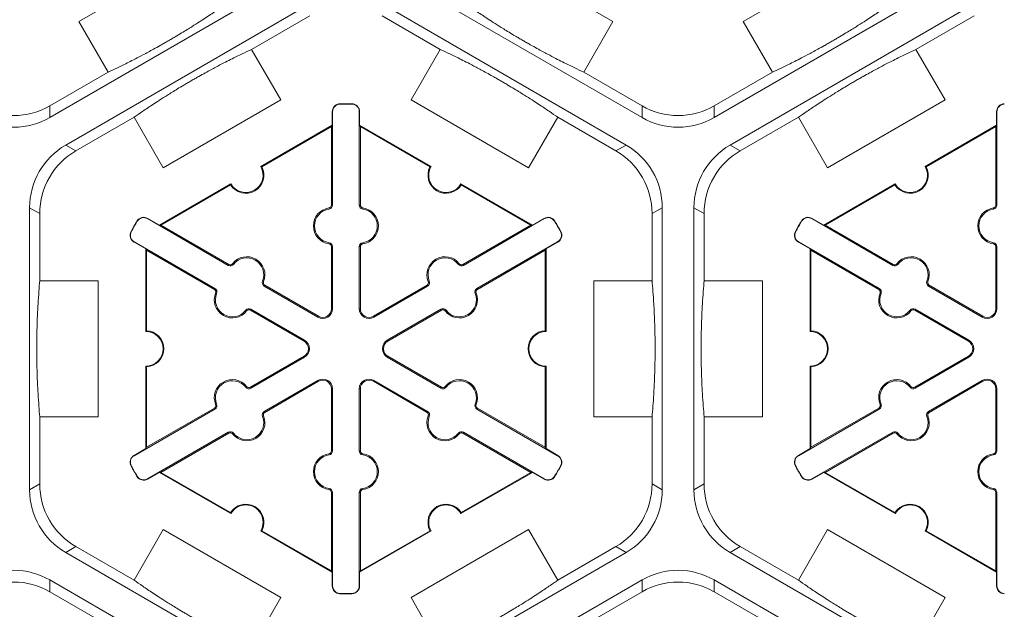
# Model space of a CAD drawing. Extents: x 547 to 765, y 1 to 281.
# Drawn here: x 708 to 717, y 179 to 185 of the extents above; entities that cross this region are included whole.
import ezdxf

# ---------------------------------------------------------------- set-up
doc = ezdxf.new("R2010")
doc.units = 0
doc.header["$LTSCALE"] = 10
doc.header["$MEASUREMENT"] = 0
doc.layers.add('CADdetails-7-VERYFINE', color=7, linetype='CONTINUOUS')
doc.layers.add('CADdetails-9-EXTRAFINE', color=9, linetype='CONTINUOUS', lineweight=0)
doc.styles.add('CADdetails-DIMENSIONS', font='ARIALN.TTF', dxfattribs={"height": 2.38})
doc.dimstyles.new('CADdetails-LEADER', dxfattribs={"dimtxt": 2.38, "dimasz": 2.38, "dimexe": 0.5, "dimexo": 1.5, "dimgap": 1, "dimtad": 0, "dimzin": 0, "dimdsep": 46, "dimtxsty": 'CADdetails-DIMENSIONS', "dimcen": 1, "dimclrd": 256, "dimclre": 256, "dimclrt": 256, "dimadec": 0, "dimazin": 0, "dimtfac": 1, "dimtdec": 4, "dimtofl": 0, "dimtmove": 0, "dimatfit": 3, "dimfxl": 1, "dimtolj": 1, "dimtzin": 0, "dimarcsym": 0})

msp = doc.modelspace()

# ---------------------------------------------------------------- linework, layer by layer
at = {"layer": 'CADdetails-9-EXTRAFINE'}
for p, q in [((708.243, 184.903), (709.331, 185.5312)), ((712.0975, 185.5312), (713.1855, 184.903)), ((714.3909, 184.903), (715.4789, 185.5312)), ((710.2332, 185.3206), (707.9743, 184.0164)), ((713.4542, 184.0164), (711.1952, 185.3206)), ((716.3811, 185.3206), (714.1222, 184.0164)), ((708.1213, 183.7617), (710.3802, 185.0659)), ((711.0482, 185.0659), (713.3071, 183.7617)), ((714.2692, 183.7617), (716.5281, 185.0659)), ((708.5128, 184.4356), (708.243, 184.903)), ((709.8416, 184.6467), (710.3802, 184.9576)), ((711.0482, 184.9576), (711.5868, 184.6467)), ((713.1855, 184.903), (712.9156, 184.4356)), ((714.6607, 184.4356), (714.3909, 184.903)), ((715.9895, 184.6467), (716.5281, 184.9576)), ((709.8416, 184.6467), (710.1115, 184.1793)), ((711.3169, 184.1793), (711.5868, 184.6467)), ((715.9895, 184.6467), (716.2594, 184.1793)), ((708.5128, 184.4356), (707.9743, 184.1247)), ((713.4542, 184.1247), (712.9156, 184.4356)), ((714.6607, 184.4356), (714.1222, 184.1247)), ((710.1115, 184.1793), (709.0235, 183.5511)), ((710.6591, 184.1403), (710.659, 184.1434)), ((710.7694, 184.1403), (710.7695, 184.1434)), ((712.4049, 183.5511), (711.3169, 184.1793)), ((716.2594, 184.1793), (715.1714, 183.5511)), ((707.9743, 184.0164), (707.9743, 184.1247)), ((710.5906, 184.0702), (710.5876, 184.0702)), ((710.5876, 183.9449), (710.5876, 184.0702)), ((710.5906, 184.0702), (710.5906, 183.207)), ((710.8378, 184.0702), (710.8409, 184.0702)), ((710.8378, 183.207), (710.8378, 184.0702)), ((710.8409, 184.0702), (710.8409, 183.9449)), ((713.4542, 184.1247), (713.4542, 184.0164)), ((714.1222, 184.0164), (714.1222, 184.1247)), ((716.7385, 184.0702), (716.7355, 184.0702)), ((716.7355, 183.9449), (716.7355, 184.0702)), ((716.7385, 184.0702), (716.7385, 183.207)), ((708.2151, 183.7076), (708.7537, 184.0185)), ((709.0235, 183.5511), (708.7537, 184.0185)), ((712.6748, 184.0185), (712.4049, 183.5511)), ((712.6748, 184.0185), (713.2134, 183.7076)), ((714.363, 183.7076), (714.9016, 184.0185)), ((715.1714, 183.5511), (714.9016, 184.0185)), ((709.9266, 183.5633), (710.5876, 183.9449)), ((709.9361, 183.5606), (710.5806, 183.9327)), ((710.5876, 183.9449), (710.5806, 183.9327)), ((710.5806, 183.9327), (710.5806, 183.207)), ((710.8479, 183.9327), (710.8409, 183.9449)), ((710.8409, 183.9449), (711.5018, 183.5633)), ((710.8479, 183.207), (710.8479, 183.9327)), ((710.8479, 183.9327), (711.4924, 183.5606)), ((716.0745, 183.5633), (716.7355, 183.9449)), ((716.084, 183.5606), (716.7285, 183.9327)), ((716.7355, 183.9449), (716.7285, 183.9327)), ((716.7285, 183.9327), (716.7285, 183.207)), ((708.2151, 183.7076), (708.1213, 183.7617)), ((713.3071, 183.7617), (713.2134, 183.7076)), ((714.363, 183.7076), (714.2692, 183.7617)), ((708.9885, 183.0216), (709.6494, 183.4032)), ((709.0025, 183.0216), (709.647, 183.3937)), ((711.779, 183.4032), (712.44, 183.0216)), ((711.7815, 183.3937), (712.426, 183.0216)), ((715.1364, 183.0216), (715.7973, 183.4032)), ((715.1504, 183.0216), (715.7949, 183.3937)), ((707.7873, 180.5748), (707.7873, 183.1832)), ((707.7873, 183.1832), (707.8811, 183.1291)), ((710.5589, 183.1705), (710.5575, 183.1805)), ((710.5906, 183.207), (710.5806, 183.207)), ((710.8378, 183.207), (710.8479, 183.207)), ((710.8695, 183.1705), (710.8709, 183.1805)), ((713.5474, 183.1291), (713.6412, 183.1832)), ((713.6412, 183.1832), (713.6412, 180.5748)), ((713.9352, 180.5748), (713.9352, 183.1832)), ((713.9352, 183.1832), (714.029, 183.1291)), ((716.7068, 183.1705), (716.7054, 183.1805)), ((716.7385, 183.207), (716.7285, 183.207)), ((707.8811, 182.5072), (707.8811, 183.1291)), ((708.7835, 183.0575), (708.7808, 183.0591)), ((708.8784, 183.0816), (708.8799, 183.0843)), ((709.626, 182.65), (708.8784, 183.0816)), ((708.8799, 183.0843), (708.9885, 183.0216)), ((712.5501, 183.0816), (711.8025, 182.65)), ((712.44, 183.0216), (712.5485, 183.0843)), ((712.5501, 183.0816), (712.5485, 183.0843)), ((712.645, 183.0575), (712.6476, 183.0591)), ((713.5474, 183.1291), (713.5474, 182.5072)), ((714.029, 182.5072), (714.029, 183.1291)), ((714.9314, 183.0575), (714.9287, 183.0591)), ((715.0263, 183.0816), (715.0278, 183.0843)), ((715.7739, 182.65), (715.0263, 183.0816)), ((715.0278, 183.0843), (715.1364, 183.0216)), ((708.7283, 182.9619), (708.7256, 182.9634)), ((709.0025, 183.0216), (708.9885, 183.0216)), ((709.631, 182.6587), (709.0025, 183.0216)), ((712.426, 183.0216), (711.7974, 182.6587)), ((712.44, 183.0216), (712.426, 183.0216)), ((712.7001, 182.9619), (712.7029, 182.9634)), ((714.8762, 182.9619), (714.8735, 182.9634)), ((715.1504, 183.0216), (715.1364, 183.0216)), ((715.7789, 182.6587), (715.1504, 183.0216)), ((708.7548, 182.8676), (708.7533, 182.8649)), ((708.7548, 182.8676), (709.5024, 182.436)), ((711.926, 182.436), (712.6736, 182.8676)), ((712.6736, 182.8676), (712.6752, 182.8649)), ((714.9027, 182.8676), (714.9012, 182.8649)), ((714.9027, 182.8676), (715.6503, 182.436)), ((708.8618, 182.8023), (708.7533, 182.8649)), ((708.8618, 182.8023), (708.8688, 182.7901)), ((708.8618, 182.0391), (708.8618, 182.8023)), ((708.8688, 182.7901), (709.4974, 182.4272)), ((708.8688, 182.0459), (708.8688, 182.7901)), ((710.5589, 182.8595), (710.5575, 182.8495)), ((710.5906, 182.8231), (710.5806, 182.8231)), ((710.5806, 182.8231), (710.5806, 182.2494)), ((710.5906, 182.8231), (710.5906, 182.2494)), ((710.8378, 182.8231), (710.8479, 182.8231)), ((710.8378, 182.2494), (710.8378, 182.8231)), ((710.8479, 182.2494), (710.8479, 182.8231)), ((710.8695, 182.8595), (710.8709, 182.8495)), ((711.9311, 182.4272), (712.5596, 182.7901)), ((712.5596, 182.7901), (712.5666, 182.8023)), ((712.5596, 182.7901), (712.5596, 182.0459)), ((712.6752, 182.8649), (712.5666, 182.8023)), ((712.5666, 182.8023), (712.5666, 182.0391)), ((715.0097, 182.8023), (714.9012, 182.8649)), ((715.0097, 182.8023), (715.0167, 182.7901)), ((715.0097, 182.0391), (715.0097, 182.8023)), ((715.0167, 182.7901), (715.6453, 182.4272)), ((715.0167, 182.0459), (715.0167, 182.7901)), ((716.7068, 182.8595), (716.7054, 182.8495)), ((716.7385, 182.8231), (716.7285, 182.8231)), ((716.7285, 182.8231), (716.7285, 182.2494)), ((716.7385, 182.8231), (716.7385, 182.2494)), ((709.626, 182.65), (709.631, 182.6587)), ((709.6734, 182.6593), (709.6655, 182.6655)), ((711.755, 182.6593), (711.763, 182.6655)), ((711.8025, 182.65), (711.7974, 182.6587)), ((715.7739, 182.65), (715.7789, 182.6587)), ((715.8213, 182.6593), (715.8134, 182.6655)), ((707.8811, 182.5072), (708.4208, 182.5072)), ((708.4208, 182.5072), (708.4208, 181.2509)), ((709.9427, 182.5038), (709.9521, 182.5)), ((711.4857, 182.5038), (711.4764, 182.5)), ((713.0077, 181.2509), (713.0077, 182.5072)), ((713.0077, 182.5072), (713.5474, 182.5072)), ((714.029, 182.5072), (714.5687, 182.5072)), ((714.5687, 182.5072), (714.5687, 181.2509)), ((716.0906, 182.5038), (716.1, 182.5)), ((709.5024, 182.436), (709.4974, 182.4272)), ((709.9584, 182.4581), (709.9635, 182.4668)), ((710.4552, 182.1712), (709.9584, 182.4581)), ((710.4603, 182.18), (709.9635, 182.4668)), ((711.465, 182.4668), (710.9682, 182.18)), ((711.47, 182.4581), (710.9732, 182.1712)), ((711.47, 182.4581), (711.465, 182.4668)), ((711.926, 182.436), (711.9311, 182.4272)), ((715.6503, 182.436), (715.6453, 182.4272)), ((716.1063, 182.4581), (716.1114, 182.4668)), ((716.6031, 182.1712), (716.1063, 182.4581)), ((716.6082, 182.18), (716.1114, 182.4668)), ((709.5181, 182.3903), (709.5088, 182.3941)), ((711.9103, 182.3903), (711.9197, 182.3941)), ((715.666, 182.3903), (715.6567, 182.3941)), ((709.7874, 182.2348), (709.7954, 182.2286)), ((709.8349, 182.244), (709.8298, 182.2353)), ((709.8298, 182.2353), (710.3266, 181.9485)), ((709.8349, 182.244), (710.3317, 181.9572)), ((710.5906, 182.2494), (710.5806, 182.2494)), ((710.8378, 182.2494), (710.8479, 182.2494)), ((711.0968, 181.9572), (711.5936, 182.244)), ((711.1018, 181.9485), (711.5986, 182.2353)), ((711.5936, 182.244), (711.5986, 182.2353)), ((711.641, 182.2348), (711.6331, 182.2286)), ((715.9353, 182.2348), (715.9433, 182.2286)), ((715.9828, 182.244), (715.9777, 182.2353)), ((715.9777, 182.2353), (716.4745, 181.9485)), ((715.9828, 182.244), (716.4796, 181.9572)), ((716.7385, 182.2494), (716.7285, 182.2494)), ((710.4552, 182.1712), (710.4603, 182.18)), ((710.9732, 182.1712), (710.9682, 182.18)), ((716.6031, 182.1712), (716.6082, 182.18)), ((710.3317, 181.9572), (710.3266, 181.9485)), ((711.0968, 181.9572), (711.1018, 181.9485)), ((716.4796, 181.9572), (716.4745, 181.9485)), ((710.3266, 181.8096), (709.8298, 181.5227)), ((710.3317, 181.8008), (709.8349, 181.514)), ((710.3317, 181.8008), (710.3266, 181.8096)), ((711.0968, 181.8008), (711.1018, 181.8096)), ((711.5936, 181.514), (711.0968, 181.8008)), ((711.5986, 181.5227), (711.1018, 181.8096)), ((716.4745, 181.8096), (715.9777, 181.5227)), ((716.4796, 181.8008), (715.9828, 181.514)), ((716.4796, 181.8008), (716.4745, 181.8096)), ((708.8618, 180.9558), (708.8618, 181.719)), ((708.8688, 180.9679), (708.8688, 181.7121)), ((712.5596, 181.7121), (712.5596, 180.9679)), ((712.5666, 181.719), (712.5666, 180.9558)), ((715.0097, 180.9558), (715.0097, 181.719)), ((715.0167, 180.9679), (715.0167, 181.7121)), ((709.7874, 181.5233), (709.7954, 181.5295)), ((709.8349, 181.514), (709.8298, 181.5227)), ((709.9584, 181.3), (710.4552, 181.5868)), ((709.9635, 181.2913), (710.4603, 181.5781)), ((710.4552, 181.5868), (710.4603, 181.5781)), ((710.5906, 181.5086), (710.5806, 181.5086)), ((710.5806, 181.5086), (710.5806, 180.935)), ((710.5906, 181.5086), (710.5906, 180.935)), ((710.8378, 181.5086), (710.8479, 181.5086)), ((710.8378, 180.935), (710.8378, 181.5086)), ((710.8479, 180.935), (710.8479, 181.5086)), ((710.9732, 181.5868), (710.9682, 181.5781)), ((710.9682, 181.5781), (711.465, 181.2913)), ((710.9732, 181.5868), (711.47, 181.3)), ((711.5936, 181.514), (711.5986, 181.5227)), ((711.641, 181.5233), (711.6331, 181.5295)), ((715.9353, 181.5233), (715.9433, 181.5295)), ((715.9828, 181.514), (715.9777, 181.5227)), ((716.1063, 181.3), (716.6031, 181.5868)), ((716.1114, 181.2913), (716.6082, 181.5781)), ((716.6031, 181.5868), (716.6082, 181.5781)), ((716.7385, 181.5086), (716.7285, 181.5086)), ((716.7285, 181.5086), (716.7285, 180.935)), ((716.7385, 181.5086), (716.7385, 180.935)), ((709.5024, 181.3221), (708.7548, 180.8904)), ((709.4974, 181.3308), (708.8688, 180.9679)), ((709.5024, 181.3221), (709.4974, 181.3308)), ((709.5181, 181.3678), (709.5088, 181.364)), ((711.9103, 181.3678), (711.9197, 181.364)), ((711.926, 181.3221), (711.9311, 181.3308)), ((712.6736, 180.8904), (711.926, 181.3221)), ((712.5596, 180.9679), (711.9311, 181.3308)), ((715.6503, 181.3221), (714.9027, 180.8904)), ((715.6453, 181.3308), (715.0167, 180.9679)), ((715.6503, 181.3221), (715.6453, 181.3308)), ((715.666, 181.3678), (715.6567, 181.364)), ((707.8811, 180.629), (707.8811, 181.2509)), ((708.4208, 181.2509), (707.8811, 181.2509)), ((709.9427, 181.2543), (709.9521, 181.2581)), ((709.9584, 181.3), (709.9635, 181.2913)), ((711.47, 181.3), (711.465, 181.2913)), ((711.4857, 181.2543), (711.4764, 181.2581)), ((713.5474, 181.2509), (713.0077, 181.2509)), ((713.5474, 181.2509), (713.5474, 180.629)), ((714.029, 180.629), (714.029, 181.2509)), ((714.5687, 181.2509), (714.029, 181.2509)), ((716.0906, 181.2543), (716.1, 181.2581)), ((716.1063, 181.3), (716.1114, 181.2913)), ((708.8784, 180.6764), (709.626, 181.108)), ((709.0025, 180.7364), (709.631, 181.0993)), ((709.626, 181.108), (709.631, 181.0993)), ((709.6734, 181.0988), (709.6655, 181.0926)), ((711.755, 181.0988), (711.763, 181.0926)), ((711.8025, 181.108), (711.7974, 181.0993)), ((711.7974, 181.0993), (712.426, 180.7364)), ((711.8025, 181.108), (712.5501, 180.6764)), ((715.0263, 180.6764), (715.7739, 181.108)), ((715.1504, 180.7364), (715.7789, 181.0993)), ((715.7739, 181.108), (715.7789, 181.0993)), ((715.8213, 181.0988), (715.8134, 181.0926)), ((708.7533, 180.8931), (708.8618, 180.9558)), ((708.8688, 180.9679), (708.8618, 180.9558)), ((712.5666, 180.9558), (712.5596, 180.9679)), ((712.5666, 180.9558), (712.6752, 180.8931)), ((714.9012, 180.8931), (715.0097, 180.9558)), ((715.0167, 180.9679), (715.0097, 180.9558)), ((708.7548, 180.8904), (708.7533, 180.8931)), ((710.5589, 180.8985), (710.5575, 180.9085)), ((710.5906, 180.935), (710.5806, 180.935)), ((710.8378, 180.935), (710.8479, 180.935)), ((710.8695, 180.8985), (710.8709, 180.9085)), ((712.6736, 180.8904), (712.6752, 180.8931)), ((714.9027, 180.8904), (714.9012, 180.8931)), ((716.7068, 180.8985), (716.7054, 180.9085)), ((716.7385, 180.935), (716.7285, 180.935)), ((708.7283, 180.7962), (708.7256, 180.7947)), ((712.7001, 180.7962), (712.7029, 180.7947)), ((714.8762, 180.7962), (714.8735, 180.7947)), ((708.7835, 180.7006), (708.7808, 180.699)), ((708.9885, 180.7364), (708.8799, 180.6737)), ((708.9885, 180.7364), (709.0025, 180.7364)), ((709.6494, 180.3548), (708.9885, 180.7364)), ((709.647, 180.3643), (709.0025, 180.7364)), ((712.44, 180.7364), (711.779, 180.3548)), ((712.426, 180.7364), (711.7815, 180.3643)), ((712.426, 180.7364), (712.44, 180.7364)), ((712.5485, 180.6737), (712.44, 180.7364)), ((712.645, 180.7006), (712.6476, 180.699)), ((714.9314, 180.7006), (714.9287, 180.699)), ((715.1364, 180.7364), (715.0278, 180.6737)), ((715.1364, 180.7364), (715.1504, 180.7364)), ((715.7973, 180.3548), (715.1364, 180.7364)), ((715.7949, 180.3643), (715.1504, 180.7364)), ((707.8811, 180.629), (707.7873, 180.5748)), ((708.8784, 180.6764), (708.8799, 180.6737)), ((712.5501, 180.6764), (712.5485, 180.6737)), ((713.6412, 180.5748), (713.5474, 180.629)), ((714.029, 180.629), (713.9352, 180.5748)), ((715.0263, 180.6764), (715.0278, 180.6737)), ((710.5589, 180.5876), (710.5575, 180.5776)), ((710.5906, 180.5511), (710.5806, 180.5511)), ((710.5806, 180.5511), (710.5806, 179.8253)), ((710.5906, 180.5511), (710.5906, 179.6878)), ((710.8378, 180.5511), (710.8479, 180.5511)), ((710.8378, 179.6878), (710.8378, 180.5511)), ((710.8479, 179.8253), (710.8479, 180.5511)), ((710.8695, 180.5876), (710.8709, 180.5776)), ((716.7068, 180.5876), (716.7054, 180.5776)), ((716.7385, 180.5511), (716.7285, 180.5511)), ((716.7285, 180.5511), (716.7285, 179.8253)), ((716.7385, 180.5511), (716.7385, 179.6878)), ((708.7537, 179.7395), (709.0235, 180.2069)), ((709.0235, 180.2069), (710.1115, 179.5788)), ((710.5876, 179.8132), (709.9266, 180.1948)), ((710.5806, 179.8253), (709.9361, 180.1974)), ((711.5018, 180.1948), (710.8409, 179.8132)), ((711.4924, 180.1974), (710.8479, 179.8253)), ((711.3169, 179.5788), (712.4049, 180.2069)), ((712.4049, 180.2069), (712.6748, 179.7395)), ((714.9016, 179.7395), (715.1714, 180.2069)), ((715.1714, 180.2069), (716.2594, 179.5788)), ((716.7355, 179.8132), (716.0745, 180.1948)), ((716.7285, 179.8253), (716.084, 180.1974)), ((708.1213, 179.9963), (708.2151, 180.0505)), ((708.7537, 179.7395), (708.2151, 180.0505)), ((713.2134, 180.0505), (712.6748, 179.7395)), ((713.2134, 180.0505), (713.3071, 179.9963)), ((714.2692, 179.9963), (714.363, 180.0505)), ((714.9016, 179.7395), (714.363, 180.0505)), ((710.3802, 178.6921), (708.1213, 179.9963)), ((713.3071, 179.9963), (711.0482, 178.6921)), ((716.5281, 178.6921), (714.2692, 179.9963)), ((710.5806, 179.8253), (710.5876, 179.8132)), ((710.5876, 179.6878), (710.5876, 179.8132)), ((710.8409, 179.8132), (710.8479, 179.8253)), ((710.8409, 179.8132), (710.8409, 179.6878)), ((716.7285, 179.8253), (716.7355, 179.8132)), ((716.7355, 179.6878), (716.7355, 179.8132)), ((707.9743, 179.7417), (710.2332, 178.4375)), ((707.9743, 179.6334), (707.9743, 179.7417)), ((710.5906, 179.6878), (710.5876, 179.6878)), ((710.8378, 179.6878), (710.8409, 179.6878)), ((711.1952, 178.4375), (713.4542, 179.7417)), ((713.4542, 179.7417), (713.4542, 179.6334)), ((714.1222, 179.7417), (716.3811, 178.4375)), ((714.1222, 179.6334), (714.1222, 179.7417)), ((716.7385, 179.6878), (716.7355, 179.6878)), ((707.9743, 179.6334), (708.5128, 179.3224)), ((710.6591, 179.6177), (710.659, 179.6146)), ((710.7694, 179.6177), (710.7695, 179.6146)), ((712.9156, 179.3224), (713.4542, 179.6334)), ((714.1222, 179.6334), (714.6607, 179.3224)), ((710.1115, 179.5788), (709.8416, 179.1114)), ((711.5868, 179.1114), (711.3169, 179.5788)), ((716.2594, 179.5788), (715.9895, 179.1114))]:
    msp.add_line(p, q, dxfattribs=at)
for centre, radius, start, end in [((710.6608, 184.0702), 0.0732, 91.3976, 180), ((710.7142, 181.879), 2.2651, 88.6024, 91.3976), ((710.7677, 184.0702), 0.0732, 0, 88.6024), ((716.8087, 184.0702), 0.0732, 91.3976, 180), ((707.6403, 184.7032), 0.668, 239.9987, 300.0013), ((710.6608, 184.0702), 0.0701, 91.3976, 180), ((710.7142, 181.879), 2.262, 88.6024, 91.3976), ((710.7677, 184.0702), 0.0701, 0, 88.6024), ((713.7882, 184.7032), 0.668, 239.9987, 300.0013), ((716.8087, 184.0702), 0.0701, 91.3976, 180), ((707.6403, 184.5949), 0.668, 239.9987, 300.0013), ((713.7882, 184.5949), 0.668, 239.9987, 300.0013), ((708.4553, 183.1832), 0.668, 119.9987, 180.0013), ((708.5491, 183.1291), 0.668, 119.9987, 180.0013), ((712.8794, 183.1291), 0.668, 359.9987, 60.0013), ((712.9732, 183.1832), 0.668, 359.9987, 60.0013), ((714.6032, 183.1832), 0.668, 119.9987, 180.0013), ((714.697, 183.1291), 0.668, 119.9987, 180.0013), ((709.788, 183.4832), 0.1671, 212.40125, 27.59875), ((709.788, 183.4832), 0.1601, 210, 30), ((711.6404, 183.4832), 0.1671, 152.40125, 327.59875), ((711.6404, 183.4832), 0.1601, 150, 330), ((715.9359, 183.4832), 0.1671, 212.40125, 27.59875), ((715.9359, 183.4832), 0.1601, 210, 30), ((710.5806, 183.015), 0.1671, 97.92814, 262.07186), ((710.5806, 183.015), 0.157, 97.92814, 262.07186), ((710.5538, 183.207), 0.0267, 277.92814, 0), ((710.5538, 183.207), 0.0368, 277.92814, 0), ((710.8746, 183.207), 0.0368, 180, 262.07186), ((710.8746, 183.207), 0.0267, 180, 262.07186), ((710.8479, 183.015), 0.157, 277.92814, 82.07186), ((710.8479, 183.015), 0.1671, 277.92814, 82.07186), ((716.7285, 183.015), 0.1671, 97.92814, 262.07186), ((716.7285, 183.015), 0.157, 97.92814, 262.07186), ((716.7017, 183.207), 0.0267, 277.92814, 0), ((716.7017, 183.207), 0.0368, 277.92814, 0), ((710.7142, 181.879), 2.2651, 148.6024, 151.3976), ((710.7142, 181.879), 2.262, 148.6024, 151.3976), ((708.8433, 183.0209), 0.0732, 60, 148.6024), ((708.8433, 183.0209), 0.0701, 60, 148.6024), ((712.5851, 183.0209), 0.0732, 31.3976, 120), ((712.5851, 183.0209), 0.0701, 31.3976, 120), ((710.7142, 181.879), 2.262, 28.6024, 31.3976), ((710.7142, 181.879), 2.2651, 28.6024, 31.3976), ((716.8621, 181.879), 2.2651, 148.6024, 151.3976), ((716.8621, 181.879), 2.262, 148.6024, 151.3976), ((714.9912, 183.0209), 0.0732, 60, 148.6024), ((714.9912, 183.0209), 0.0701, 60, 148.6024), ((708.7898, 182.9283), 0.0732, 151.3976, 240), ((708.7898, 182.9283), 0.0701, 151.3976, 240), ((712.6386, 182.9283), 0.0701, 300, 28.6024), ((712.6386, 182.9283), 0.0732, 300, 28.6024), ((714.9377, 182.9283), 0.0732, 151.3976, 240), ((714.9377, 182.9283), 0.0701, 151.3976, 240), ((710.5538, 182.8231), 0.0267, 0, 82.07186), ((710.5538, 182.8231), 0.0368, 0, 82.07186), ((710.8746, 182.8231), 0.0368, 97.92814, 180), ((710.8746, 182.8231), 0.0267, 97.92814, 180), ((716.7017, 182.8231), 0.0267, 0, 82.07186), ((716.7017, 182.8231), 0.0368, 0, 82.07186), ((709.7973, 182.5628), 0.1671, 337.92814, 142.07186), ((709.7973, 182.5628), 0.157, 337.92814, 142.07186), ((711.6312, 182.5628), 0.1671, 37.92814, 202.07186), ((711.6312, 182.5628), 0.157, 37.92814, 202.07186), ((715.9452, 182.5628), 0.1671, 337.92814, 142.07186), ((715.9452, 182.5628), 0.157, 337.92814, 142.07186), ((709.6444, 182.6819), 0.0368, 240, 322.07186), ((709.6444, 182.6819), 0.0267, 240, 322.07186), ((711.784, 182.6819), 0.0368, 217.92814, 300), ((711.784, 182.6819), 0.0267, 217.92814, 300), ((715.7923, 182.6819), 0.0368, 240, 322.07186), ((715.7923, 182.6819), 0.0267, 240, 322.07186), ((709.9768, 182.4899), 0.0368, 157.92814, 240), ((711.4516, 182.4899), 0.0368, 300, 22.07186), ((716.1247, 182.4899), 0.0368, 157.92814, 240), ((709.484, 182.4041), 0.0267, 337.92814, 60), ((709.484, 182.4041), 0.0368, 337.92814, 60), ((709.9768, 182.4899), 0.0267, 157.92814, 240), ((711.4516, 182.4899), 0.0267, 300, 22.07186), ((711.9444, 182.4041), 0.0368, 120, 202.07186), ((711.9444, 182.4041), 0.0267, 120, 202.07186), ((715.6319, 182.4041), 0.0267, 337.92814, 60), ((715.6319, 182.4041), 0.0368, 337.92814, 60), ((716.1247, 182.4899), 0.0267, 157.92814, 240), ((709.6636, 182.3313), 0.1671, 157.92814, 322.07186), ((709.6636, 182.3313), 0.157, 157.92814, 322.07186), ((711.7648, 182.3313), 0.1671, 217.92814, 22.07186), ((711.7648, 182.3313), 0.157, 217.92814, 22.07186), ((715.8115, 182.3313), 0.1671, 157.92814, 322.07186), ((715.8115, 182.3313), 0.157, 157.92814, 322.07186), ((709.8165, 182.2122), 0.0368, 60, 142.07186), ((709.8165, 182.2122), 0.0267, 60, 142.07186), ((710.5004, 182.2494), 0.0903, 240, 0), ((710.5004, 182.2494), 0.0802, 240, 0), ((710.9281, 182.2494), 0.0903, 180, 300), ((710.9281, 182.2494), 0.0802, 180, 300), ((711.612, 182.2122), 0.0368, 37.92814, 120), ((711.612, 182.2122), 0.0267, 37.92814, 120), ((715.9644, 182.2122), 0.0368, 60, 142.07186), ((715.9644, 182.2122), 0.0267, 60, 142.07186), ((716.6483, 182.2494), 0.0903, 240, 0), ((716.6483, 182.2494), 0.0802, 240, 0), ((708.8618, 181.879), 0.1601, 270, 90), ((708.8618, 181.879), 0.1671, 272.40125, 87.59875), ((710.2865, 181.879), 0.0903, 300, 60), ((711.1419, 181.879), 0.0903, 120, 240), ((712.5666, 181.879), 0.1671, 92.40125, 267.59875), ((712.5666, 181.879), 0.1601, 90, 270), ((715.0097, 181.879), 0.1601, 270, 90), ((715.0097, 181.879), 0.1671, 272.40125, 87.59875), ((716.4344, 181.879), 0.0903, 300, 60), ((710.2865, 181.879), 0.0802, 300, 60), ((711.1419, 181.879), 0.0802, 120, 240), ((716.4344, 181.879), 0.0802, 300, 60), ((709.6636, 181.4268), 0.1671, 37.92814, 202.07186), ((710.5004, 181.5086), 0.0903, 0, 120), ((710.9281, 181.5086), 0.0903, 60, 180), ((711.7648, 181.4268), 0.1671, 337.92814, 142.07186), ((715.8115, 181.4268), 0.1671, 37.92814, 202.07186), ((716.6483, 181.5086), 0.0903, 0, 120), ((709.6636, 181.4268), 0.157, 37.92814, 202.07186), ((709.8165, 181.5459), 0.0368, 217.92814, 300), ((709.8165, 181.5459), 0.0267, 217.92814, 300), ((710.5004, 181.5086), 0.0802, 0, 120), ((710.9281, 181.5086), 0.0802, 60, 180), ((711.612, 181.5459), 0.0368, 240, 322.07186), ((711.612, 181.5459), 0.0267, 240, 322.07186), ((711.7648, 181.4268), 0.157, 337.92814, 142.07186), ((715.8115, 181.4268), 0.157, 37.92814, 202.07186), ((715.9644, 181.5459), 0.0368, 217.92814, 300), ((715.9644, 181.5459), 0.0267, 217.92814, 300), ((716.6483, 181.5086), 0.0802, 0, 120), ((709.484, 181.354), 0.0267, 300, 22.07186), ((709.484, 181.354), 0.0368, 300, 22.07186), ((711.9444, 181.354), 0.0368, 157.92814, 240), ((711.9444, 181.354), 0.0267, 157.92814, 240), ((715.6319, 181.354), 0.0267, 300, 22.07186), ((715.6319, 181.354), 0.0368, 300, 22.07186), ((709.7973, 181.1953), 0.1671, 217.92814, 22.07186), ((709.7973, 181.1953), 0.157, 217.92814, 22.07186), ((709.9768, 181.2681), 0.0368, 120, 202.07186), ((709.9768, 181.2681), 0.0267, 120, 202.07186), ((711.6312, 181.1953), 0.1671, 157.92814, 322.07186), ((711.4516, 181.2681), 0.0267, 337.92814, 60), ((711.4516, 181.2681), 0.0368, 337.92814, 60), ((711.6312, 181.1953), 0.157, 157.92814, 322.07186), ((715.9452, 181.1953), 0.1671, 217.92814, 22.07186), ((715.9452, 181.1953), 0.157, 217.92814, 22.07186), ((716.1247, 181.2681), 0.0368, 120, 202.07186), ((716.1247, 181.2681), 0.0267, 120, 202.07186), ((709.6444, 181.0762), 0.0368, 37.92814, 120), ((709.6444, 181.0762), 0.0267, 37.92814, 120), ((711.784, 181.0762), 0.0368, 60, 142.07186), ((711.784, 181.0762), 0.0267, 60, 142.07186), ((715.7923, 181.0762), 0.0368, 37.92814, 120), ((715.7923, 181.0762), 0.0267, 37.92814, 120), ((708.7898, 180.8297), 0.0732, 120, 208.6024), ((708.7898, 180.8297), 0.0701, 120, 208.6024), ((710.5806, 180.743), 0.1671, 97.92814, 262.07186), ((710.5806, 180.743), 0.157, 97.92814, 262.07186), ((710.5538, 180.935), 0.0267, 277.92814, 0), ((710.5538, 180.935), 0.0368, 277.92814, 0), ((710.8746, 180.935), 0.0368, 180, 262.07186), ((710.8746, 180.935), 0.0267, 180, 262.07186), ((710.8479, 180.743), 0.157, 277.92814, 82.07186), ((710.8479, 180.743), 0.1671, 277.92814, 82.07186), ((712.6386, 180.8297), 0.0701, 331.3976, 60), ((712.6386, 180.8297), 0.0732, 331.3976, 60), ((714.9377, 180.8297), 0.0732, 120, 208.6024), ((714.9377, 180.8297), 0.0701, 120, 208.6024), ((716.7285, 180.743), 0.1671, 97.92814, 262.07186), ((716.7285, 180.743), 0.157, 97.92814, 262.07186), ((716.7017, 180.935), 0.0267, 277.92814, 0), ((716.7017, 180.935), 0.0368, 277.92814, 0), ((710.7142, 181.879), 2.2651, 208.6024, 211.3976), ((710.7142, 181.879), 2.262, 208.6024, 211.3976), ((710.7142, 181.879), 2.262, 328.6024, 331.3976), ((710.7142, 181.879), 2.2651, 328.6024, 331.3976), ((716.8621, 181.879), 2.2651, 208.6024, 211.3976), ((716.8621, 181.879), 2.262, 208.6024, 211.3976), ((708.8433, 180.7371), 0.0732, 211.3976, 300), ((708.8433, 180.7371), 0.0701, 211.3976, 300), ((712.5851, 180.7371), 0.0732, 240, 328.6024), ((712.5851, 180.7371), 0.0701, 240, 328.6024), ((714.9912, 180.7371), 0.0732, 211.3976, 300), ((714.9912, 180.7371), 0.0701, 211.3976, 300), ((708.5491, 180.629), 0.668, 179.9987, 240.0013), ((712.8794, 180.629), 0.668, 299.9987, 0.0013), ((714.697, 180.629), 0.668, 179.9987, 240.0013), ((708.4553, 180.5748), 0.668, 179.9987, 240.0013), ((710.5538, 180.5511), 0.0267, 0, 82.07186), ((710.5538, 180.5511), 0.0368, 0, 82.07186), ((710.8746, 180.5511), 0.0368, 97.92814, 180), ((710.8746, 180.5511), 0.0267, 97.92814, 180), ((712.9732, 180.5748), 0.668, 299.9987, 0.0013), ((714.6032, 180.5748), 0.668, 179.9987, 240.0013), ((716.7017, 180.5511), 0.0267, 0, 82.07186), ((716.7017, 180.5511), 0.0368, 0, 82.07186), ((709.788, 180.2748), 0.1671, 332.40125, 147.59875), ((709.788, 180.2748), 0.1601, 330, 150), ((711.6404, 180.2748), 0.1671, 32.40125, 207.59875), ((711.6404, 180.2748), 0.1601, 30, 210), ((715.9359, 180.2748), 0.1671, 332.40125, 147.59875), ((715.9359, 180.2748), 0.1601, 330, 150), ((707.6403, 179.1632), 0.668, 59.9987, 120.0013), ((713.7882, 179.1632), 0.668, 59.9987, 120.0013), ((707.6403, 179.0549), 0.668, 59.9987, 120.0013), ((710.6608, 179.6878), 0.0732, 180, 268.6024), ((710.6608, 179.6878), 0.0701, 180, 268.6024), ((710.7677, 179.6878), 0.0701, 271.3976, 0), ((710.7677, 179.6878), 0.0732, 271.3976, 0), ((713.7882, 179.0549), 0.668, 59.9987, 120.0013), ((716.8087, 179.6878), 0.0732, 180, 268.6024), ((716.8087, 179.6878), 0.0701, 180, 268.6024), ((710.7142, 181.879), 2.2651, 268.6024, 271.3976), ((710.7142, 181.879), 2.262, 268.6024, 271.3976)]:
    msp.add_arc(centre, radius, start, end, dxfattribs=at)
for points in [[(708.5128, 184.4356), (708.5402, 184.4483), (708.5692, 184.462), (708.6321, 184.4922), (708.666, 184.5088), (708.7236, 184.5377), (708.744, 184.548), (708.7885, 184.5709), (708.8125, 184.5833), (708.8536, 184.605), (708.8683, 184.6129), (708.8998, 184.6298), (708.9165, 184.6389), (708.9533, 184.659), (708.9731, 184.67), (709.0055, 184.6882), (709.0169, 184.6946), (709.0398, 184.7076), (709.0515, 184.7143), (709.0755, 184.7281), (709.0873, 184.735), (709.1105, 184.7485), (709.1221, 184.7553), (709.1551, 184.7748), (709.1752, 184.7868), (709.2123, 184.8093), (709.229, 184.8195), (709.2602, 184.8387), (709.2748, 184.8478), (709.3156, 184.8733), (709.3391, 184.8883), (709.3824, 184.9162), (709.4022, 184.9291), (709.4577, 184.9656), (709.4899, 184.9873), (709.549, 185.0275), (709.5758, 185.0461), (709.6008, 185.0638)], [(711.8276, 185.0638), (711.8523, 185.0464), (711.8786, 185.0282), (711.9363, 184.9888), (711.9676, 184.9677), (712.0214, 184.9323), (712.0406, 184.9198), (712.0825, 184.8927), (712.1053, 184.8781), (712.1447, 184.8534), (712.1588, 184.8446), (712.1893, 184.8258), (712.2055, 184.8158), (712.2413, 184.794), (712.2608, 184.7823), (712.2927, 184.7634), (712.3039, 184.7568), (712.3267, 184.7434), (712.3383, 184.7366), (712.3622, 184.7228), (712.3741, 184.7159), (712.3974, 184.7026), (712.4091, 184.696), (712.4425, 184.6772), (712.4629, 184.6658), (712.501, 184.6449), (712.5182, 184.6355), (712.5504, 184.6181), (712.5655, 184.61), (712.608, 184.5875), (712.6328, 184.5746), (712.6786, 184.551), (712.6996, 184.5403), (712.759, 184.5105), (712.7939, 184.4934), (712.8583, 184.4624), (712.8878, 184.4485), (712.9156, 184.4356)], [(714.6607, 184.4356), (714.6881, 184.4483), (714.7171, 184.462), (714.78, 184.4922), (714.8139, 184.5088), (714.8715, 184.5377), (714.8919, 184.548), (714.9364, 184.5709), (714.9604, 184.5833), (715.0015, 184.605), (715.0162, 184.6129), (715.0477, 184.6298), (715.0644, 184.6389), (715.1012, 184.659), (715.121, 184.67), (715.1534, 184.6882), (715.1648, 184.6946), (715.1877, 184.7076), (715.1994, 184.7143), (715.2234, 184.7281), (715.2352, 184.735), (715.2584, 184.7485), (715.27, 184.7553), (715.303, 184.7748), (715.3231, 184.7868), (715.3602, 184.8093), (715.3769, 184.8195), (715.4081, 184.8387), (715.4227, 184.8478), (715.4635, 184.8733), (715.487, 184.8883), (715.5303, 184.9162), (715.5501, 184.9291), (715.6056, 184.9656), (715.6378, 184.9873), (715.6969, 185.0275), (715.7237, 185.0461), (715.7487, 185.0638)], [(709.8416, 184.6467), (709.814, 184.6338), (709.7847, 184.62), (709.7208, 184.5893), (709.6862, 184.5723), (709.6274, 184.5428), (709.6066, 184.5323), (709.5613, 184.509), (709.5369, 184.4963), (709.4952, 184.4742), (709.4803, 184.4663), (709.4484, 184.4491), (709.4313, 184.4398), (709.3942, 184.4194), (709.3744, 184.4084), (709.3416, 184.3899), (709.3302, 184.3835), (709.3072, 184.3704), (709.2953, 184.3636), (709.2716, 184.3499), (709.26, 184.3431), (709.2371, 184.3297), (709.2257, 184.3231), (709.1936, 184.304), (709.1738, 184.2921), (709.1376, 184.2702), (709.1213, 184.2602), (709.0906, 184.2413), (709.0763, 184.2324), (709.0363, 184.2073), (709.0131, 184.1925), (708.9703, 184.1649), (708.9507, 184.1522), (708.8957, 184.116), (708.8638, 184.0945), (708.8052, 184.0545), (708.7786, 184.036), (708.7537, 184.0185)], [(712.6748, 184.0185), (712.6499, 184.036), (712.6233, 184.0545), (712.5647, 184.0945), (712.5327, 184.116), (712.4777, 184.1522), (712.4582, 184.1649), (712.4154, 184.1925), (712.3922, 184.2072), (712.3522, 184.2323), (712.3379, 184.2413), (712.3071, 184.2603), (712.2905, 184.2704), (712.2542, 184.2924), (712.2348, 184.304), (712.2024, 184.3232), (712.1912, 184.3299), (712.1683, 184.3432), (712.1564, 184.3501), (712.1328, 184.3638), (712.1211, 184.3705), (712.098, 184.3836), (712.0866, 184.3901), (712.054, 184.4084), (712.0338, 184.4196), (711.9968, 184.44), (711.9799, 184.4492), (711.9482, 184.4662), (711.9333, 184.4742), (711.8916, 184.4963), (711.8672, 184.509), (711.8219, 184.5323), (711.8011, 184.5428), (711.7422, 184.5724), (711.7076, 184.5893), (711.6437, 184.62), (711.6144, 184.6338), (711.5868, 184.6467)], [(715.9895, 184.6467), (715.9619, 184.6338), (715.9326, 184.62), (715.8687, 184.5893), (715.8341, 184.5723), (715.7753, 184.5428), (715.7545, 184.5323), (715.7092, 184.509), (715.6848, 184.4963), (715.6431, 184.4742), (715.6282, 184.4663), (715.5963, 184.4491), (715.5792, 184.4398), (715.5421, 184.4194), (715.5223, 184.4084), (715.4895, 184.3899), (715.4781, 184.3835), (715.4551, 184.3704), (715.4432, 184.3636), (715.4195, 184.3499), (715.4079, 184.3431), (715.385, 184.3297), (715.3736, 184.3231), (715.3415, 184.304), (715.3217, 184.2921), (715.2855, 184.2702), (715.2692, 184.2602), (715.2385, 184.2413), (715.2242, 184.2324), (715.1842, 184.2073), (715.161, 184.1925), (715.1182, 184.1649), (715.0986, 184.1522), (715.0436, 184.116), (715.0117, 184.0945), (714.9531, 184.0545), (714.9265, 184.036), (714.9016, 184.0185)], [(707.8811, 182.5072), (707.8784, 182.4768), (707.8757, 182.4446), (707.8704, 182.3738), (707.8677, 182.3354), (707.8639, 182.2697), (707.8626, 182.2464), (707.8601, 182.1955), (707.8589, 182.1681), (707.8572, 182.1209), (707.8566, 182.104), (707.8556, 182.0679), (707.8551, 182.0484), (707.8542, 182.006), (707.8538, 181.9834), (707.8534, 181.9457), (707.8533, 181.9327), (707.8531, 181.9062), (707.8531, 181.8925), (707.8531, 181.8651), (707.8531, 181.8517), (707.8533, 181.8251), (707.8534, 181.812), (707.8538, 181.7746), (707.8542, 181.7515), (707.8551, 181.7092), (707.8556, 181.6901), (707.8566, 181.654), (707.8572, 181.6372), (707.8589, 181.59), (707.8601, 181.5625), (707.8626, 181.5117), (707.8639, 181.4884), (707.8677, 181.4226), (707.8704, 181.3842), (707.8757, 181.3135), (707.8784, 181.2812), (707.8811, 181.2509)], [(713.5474, 181.2509), (713.55, 181.2809), (713.5527, 181.3128), (713.558, 181.3825), (713.5605, 181.4201), (713.5643, 181.4845), (713.5656, 181.5073), (713.5681, 181.5572), (713.5693, 181.5842), (713.571, 181.6307), (713.5716, 181.6473), (713.5727, 181.6831), (713.5732, 181.7021), (713.5741, 181.744), (713.5745, 181.7667), (713.575, 181.8038), (713.5751, 181.8168), (713.5753, 181.8433), (713.5753, 181.8568), (713.5754, 181.8844), (713.5753, 181.8981), (713.5752, 181.925), (713.5751, 181.9383), (713.5747, 181.9766), (713.5744, 182.0001), (713.5735, 182.0435), (713.573, 182.0631), (713.5719, 182.0997), (713.5714, 182.1168), (713.5696, 182.1649), (713.5684, 182.1928), (713.5659, 182.2443), (713.5647, 182.2678), (713.5608, 182.3341), (713.5581, 182.3729), (713.5528, 182.4441), (713.5501, 182.4766), (713.5474, 182.5072)], [(714.029, 182.5072), (714.0263, 182.4768), (714.0236, 182.4446), (714.0183, 182.3738), (714.0156, 182.3354), (714.0118, 182.2697), (714.0105, 182.2464), (714.008, 182.1955), (714.0068, 182.1681), (714.0051, 182.1209), (714.0045, 182.104), (714.0035, 182.0679), (714.003, 182.0484), (714.0021, 182.006), (714.0017, 181.9834), (714.0013, 181.9457), (714.0012, 181.9327), (714.001, 181.9062), (714.001, 181.8925), (714.001, 181.8651), (714.001, 181.8517), (714.0012, 181.8251), (714.0013, 181.812), (714.0017, 181.7746), (714.0021, 181.7515), (714.003, 181.7092), (714.0035, 181.6901), (714.0045, 181.654), (714.0051, 181.6372), (714.0068, 181.59), (714.008, 181.5625), (714.0105, 181.5117), (714.0118, 181.4884), (714.0156, 181.4226), (714.0183, 181.3842), (714.0236, 181.3135), (714.0263, 181.2812), (714.029, 181.2509)], [(708.7537, 179.7395), (708.7783, 179.7222), (708.8046, 179.7039), (708.8623, 179.6646), (708.8936, 179.6435), (708.9475, 179.608), (708.9666, 179.5955), (709.0086, 179.5684), (709.0314, 179.5539), (709.0708, 179.5292), (709.0849, 179.5203), (709.1153, 179.5015), (709.1315, 179.4916), (709.1673, 179.4698), (709.1868, 179.4581), (709.2187, 179.4392), (709.2299, 179.4325), (709.2527, 179.4192), (709.2644, 179.4124), (709.2883, 179.3985), (709.3002, 179.3917), (709.3235, 179.3784), (709.3351, 179.3718), (709.3685, 179.3529), (709.389, 179.3415), (709.427, 179.3206), (709.4442, 179.3113), (709.4765, 179.2938), (709.4916, 179.2858), (709.5341, 179.2632), (709.5588, 179.2503), (709.6047, 179.2267), (709.6257, 179.2161), (709.6851, 179.1863), (709.7199, 179.1692), (709.7843, 179.1382), (709.8138, 179.1243), (709.8416, 179.1114)], [(711.5868, 179.1114), (711.6142, 179.1241), (711.6431, 179.1377), (711.7061, 179.168), (711.7399, 179.1846), (711.7976, 179.2135), (711.818, 179.2238), (711.8624, 179.2466), (711.8864, 179.2591), (711.9275, 179.2808), (711.9422, 179.2886), (711.9737, 179.3056), (711.9905, 179.3146), (712.0272, 179.3348), (712.0471, 179.3458), (712.0795, 179.3639), (712.0908, 179.3703), (712.1138, 179.3834), (712.1255, 179.3901), (712.1494, 179.4039), (712.1613, 179.4107), (712.1845, 179.4243), (712.196, 179.4311), (712.229, 179.4506), (712.2491, 179.4626), (712.2863, 179.4851), (712.303, 179.4953), (712.3342, 179.5145), (712.3487, 179.5236), (712.3895, 179.5491), (712.413, 179.5641), (712.4564, 179.592), (712.4761, 179.6048), (712.5316, 179.6414), (712.5639, 179.663), (712.6229, 179.7033), (712.6497, 179.7219), (712.6748, 179.7395)], [(714.9016, 179.7395), (714.9262, 179.7222), (714.9525, 179.7039), (715.0102, 179.6646), (715.0415, 179.6435), (715.0954, 179.608), (715.1145, 179.5955), (715.1565, 179.5684), (715.1793, 179.5539), (715.2187, 179.5292), (715.2328, 179.5203), (715.2632, 179.5015), (715.2794, 179.4916), (715.3152, 179.4698), (715.3347, 179.4581), (715.3666, 179.4392), (715.3778, 179.4325), (715.4006, 179.4192), (715.4123, 179.4124), (715.4362, 179.3985), (715.4481, 179.3917), (715.4714, 179.3784), (715.483, 179.3718), (715.5164, 179.3529), (715.5369, 179.3415), (715.5749, 179.3206), (715.5921, 179.3113), (715.6244, 179.2938), (715.6395, 179.2858), (715.682, 179.2632), (715.7067, 179.2503), (715.7526, 179.2267), (715.7736, 179.2161), (715.833, 179.1863), (715.8678, 179.1692), (715.9322, 179.1382), (715.9617, 179.1243), (715.9895, 179.1114)]]:
    msp.add_open_spline(points, degree=3, knots=[0, 0, 0, 0, 0.125, 0.125, 0.25, 0.25, 0.3125, 0.3125, 0.375, 0.375, 0.40625, 0.40625, 0.4375, 0.4375, 0.46875, 0.46875, 0.484375, 0.484375, 0.5, 0.5, 0.515625, 0.515625, 0.53125, 0.53125, 0.5625, 0.5625, 0.59375, 0.59375, 0.625, 0.625, 0.6875, 0.6875, 0.75, 0.75, 0.875, 0.875, 1, 1, 1, 1], dxfattribs=at)
for points in [[(709.9266, 183.5633), (709.9298, 183.5624), (709.933, 183.5615), (709.9361, 183.5606)], [(711.4924, 183.5606), (711.4955, 183.5615), (711.4986, 183.5624), (711.5018, 183.5633)], [(716.0745, 183.5633), (716.0777, 183.5624), (716.0809, 183.5615), (716.084, 183.5606)], [(709.647, 183.3937), (709.6477, 183.3969), (709.6486, 183.4), (709.6494, 183.4032)], [(711.779, 183.4032), (711.7799, 183.4), (711.7807, 183.3969), (711.7815, 183.3937)], [(715.7949, 183.3937), (715.7956, 183.3969), (715.7965, 183.4), (715.7973, 183.4032)], [(708.8618, 182.0391), (708.8642, 182.0414), (708.8665, 182.0437), (708.8688, 182.0459)], [(712.5596, 182.0459), (712.5619, 182.0437), (712.5643, 182.0414), (712.5666, 182.0391)], [(715.0097, 182.0391), (715.0121, 182.0414), (715.0144, 182.0437), (715.0167, 182.0459)], [(708.8688, 181.7121), (708.8665, 181.7143), (708.8642, 181.7166), (708.8618, 181.719)], [(712.5666, 181.719), (712.5643, 181.7166), (712.5619, 181.7143), (712.5596, 181.7121)], [(715.0167, 181.7121), (715.0144, 181.7143), (715.0121, 181.7166), (715.0097, 181.719)], [(709.6494, 180.3548), (709.6486, 180.358), (709.6477, 180.3612), (709.647, 180.3643)], [(711.7815, 180.3643), (711.7807, 180.3612), (711.7799, 180.358), (711.779, 180.3548)], [(715.7973, 180.3548), (715.7965, 180.358), (715.7956, 180.3612), (715.7949, 180.3643)], [(709.9361, 180.1974), (709.933, 180.1965), (709.9298, 180.1956), (709.9266, 180.1948)], [(711.5018, 180.1948), (711.4986, 180.1956), (711.4955, 180.1965), (711.4924, 180.1974)], [(716.084, 180.1974), (716.0809, 180.1965), (716.0777, 180.1956), (716.0745, 180.1948)]]:
    msp.add_open_spline(points, degree=3, dxfattribs=at)

# ---------------------------------------------------------------- leaders
at = {"layer": 'CADdetails-7-VERYFINE', "annotation_type": 0, "has_hookline": 1, "hookline_direction": 1, "text_width": 51.3827}
msp.add_leader([(711.9358, 197.8517), (674.1252, 162.5946), (670.5968, 162.5946)], dimstyle='CADdetails-LEADER', override={"dimgap": 1, "dimtad": 0}, dxfattribs=at)

doc.saveas('drawing.dxf')
